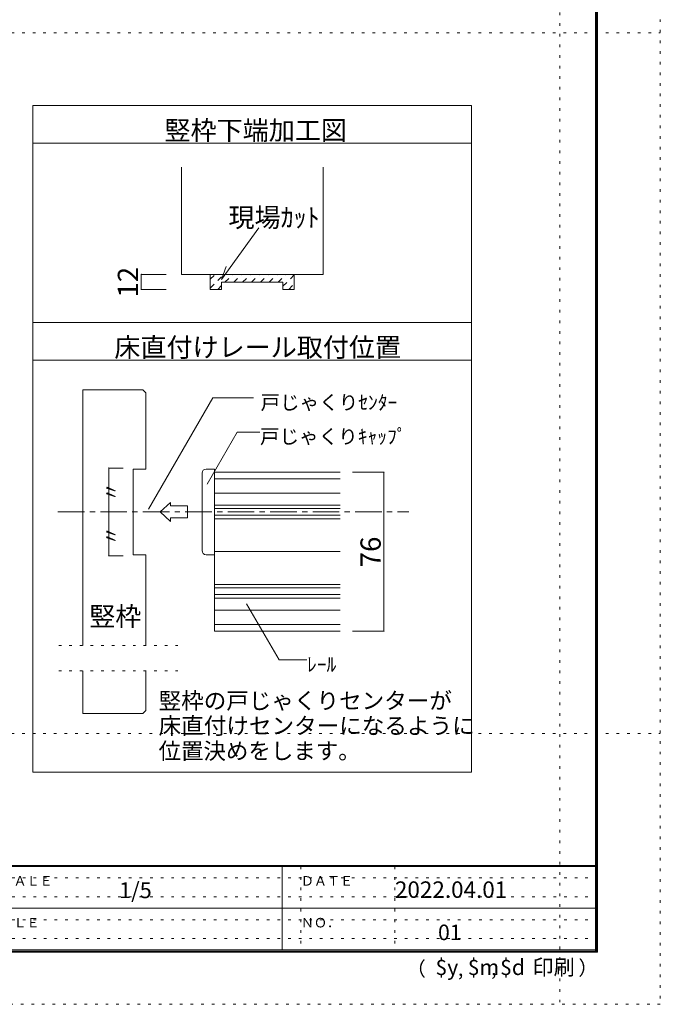
# Model space of a CAD drawing. Units: millimetres. Extents: x -6140 to 6160, y -4455 to 4425.
# Drawn here: x 3094 to 6160, y -4455 to 258 of the extents above; entities that cross this region are included whole.
import ezdxf

# ---------------------------------------------------------------- set-up
doc = ezdxf.new("R2010")
doc.units = ezdxf.units.MM
doc.header["$LTSCALE"] = 30
for name, pattern in [('JWW_CENTER1', [6.773333, 4.233333, -0.846667, 0.846667, -0.846667]), ('JWW_DASHED1', [1.693333, 0.846667, -0.846667]), ('JWW_HOJO', [1.693333, -1.27, 0.423333])]:
    doc.linetypes.add(name, pattern=pattern)
for name, color, linetype in [('0-0_補助線', 7, 'Continuous'), ('0-4_枠', 7, 'Continuous'), ('0-A_文字', 7, 'Continuous'), ('0-B_寸法', 7, 'Continuous'), ('0-C_ハッチ', 7, 'Continuous'), ('2-1_通り芯', 7, 'Continuous'), ('2-4_枠', 7, 'Continuous'), ('2-7_金物', 7, 'Continuous'), ('2-A_寸法', 7, 'Continuous'), ('2-B_ﾊｯﾁ', 7, 'Continuous'), ('F-0_補助線', 7, 'Continuous'), ('F-1_枠', 7, 'Continuous'), ('F-A_文字', 7, 'Continuous')]:
    doc.layers.add(name, color=color, linetype=linetype)

msp = doc.modelspace()

# ---------------------------------------------------------------- linework, layer by layer
at = {"layer": '0-0_補助線', "color": 120, "linetype": 'JWW_HOJO', "lineweight": 5}
for p, q in [((4837.1, -1908.3), (4837.1, -2668.3)), ((3280.8, -2738.1), (3850.4, -2738.1)), ((3280.8, -2858.1), (3850.4, -2858.1))]:
    msp.add_line(p, q, dxfattribs=at)
at = {"layer": '0-4_枠', "color": 92, "linetype": 'Continuous', "lineweight": 13}
for p, q in [((3868.1, -448.2), (3868.1, -961.1)), ((4546.1, -448.2), (4546.1, -961.1)), ((4546.1, -961.1), (3868.1, -961.1)), ((4006.1, -961.1), (4006.1, -1033.1)), ((4408.1, -961.1), (4408.1, -1033.1)), ((4006.1, -1033.1), (4060.1, -1033.1)), ((4060.1, -1033.1), (4060.1, -998.9)), ((4060.1, -998.9), (4354.1, -998.9)), ((4354.1, -1033.1), (4354.1, -998.9)), ((4354.1, -1033.1), (4408.1, -1033.1))]:
    msp.add_line(p, q, dxfattribs=at)
at = {"layer": '0-A_文字', "color": 92, "linetype": 'Continuous', "lineweight": 13}
for p, q in [((5257.1, -153), (3157.1, -153)), ((3157.1, -3343.2), (3157.1, -153)), ((5257.1, -3343.2), (5257.1, -153)), ((3157.1, -333), (5257.1, -333)), ((5257.1, -1191.6), (3157.1, -1191.6)), ((3157.1, -1371.6), (5257.1, -1371.6)), ((3157.1, -3343.2), (5257.1, -3343.2))]:
    msp.add_line(p, q, dxfattribs=at)
at = {"layer": '0-A_文字', "color": 7, "linetype": 'Continuous', "lineweight": 9}
for q in [(4239.1, -738.1), (4083, -923.2)]:
    msp.add_line((4060.6, -985.1), q, dxfattribs=at)
at = {"layer": '0-B_寸法', "color": 120, "linetype": 'Continuous', "lineweight": 5}
for p, q in [((3675.8, -1033.1), (3675.8, -961.1)), ((3675.8, -961.1), (3795.8, -961.1)), ((3675.8, -1033.1), (3795.8, -1033.1))]:
    msp.add_line(p, q, dxfattribs=at)
at = {"layer": '0-B_寸法', "color": 7, "linetype": 'Continuous', "lineweight": 9, "const_width": 3}
for points in [[(3677.3, -961.1, 0.414214), (3675.8, -959.6, 0.414214), (3674.3, -961.1, 0.414214), (3675.8, -962.6, 0.414214)], [(3677.3, -1033.1, 0.414214), (3675.8, -1031.6, 0.414214), (3674.3, -1033.1, 0.414214), (3675.8, -1034.6, 0.414214)]]:
    msp.add_lwpolyline(points, format="xyb", close=True, dxfattribs=at)
at = {"layer": '0-C_ハッチ', "color": 120, "linetype": 'JWW_DASHED1', "lineweight": 5}
for p, q in [((4006.1, -1026.6), (4071.6, -961.1)), ((4006.1, -984.2), (4029.2, -961.1)), ((4076.3, -998.9), (4114.1, -961.1)), ((4118.7, -998.9), (4156.5, -961.1)), ((4161.1, -998.9), (4198.9, -961.1)), ((4203.5, -998.9), (4241.3, -961.1)), ((4246, -998.9), (4283.8, -961.1)), ((4288.4, -998.9), (4326.2, -961.1)), ((4330.8, -998.9), (4368.6, -961.1)), ((4354.1, -1018), (4408.1, -964)), ((4042.1, -1033.1), (4060.1, -1015)), ((4381.5, -1033.1), (4408.1, -1006.4))]:
    msp.add_line(p, q, dxfattribs=at)
at = {"layer": '2-1_通り芯', "color": 120, "linetype": 'JWW_CENTER1', "lineweight": 5}
msp.add_line((3277.1, -2098.3), (4957.1, -2098.3), dxfattribs=at)
at = {"layer": '2-4_枠', "color": 92, "linetype": 'Continuous', "lineweight": 13}
for p, q in [((3397.1, -1513.3), (3397.1, -2738.1)), ((3683, -1513.3), (3397.1, -1513.3)), ((3697.1, -1527.5), (3683, -1513.3)), ((3697.1, -1527.5), (3697.1, -1893.3)), ((3637.1, -1893.3), (3697.1, -1893.3)), ((3637.1, -1893.3), (3637.1, -2303.3)), ((3637.1, -2303.3), (3697.1, -2303.3)), ((3697.1, -2738.1), (3697.1, -2303.3)), ((3397.1, -2858.1), (3397.1, -3063.3)), ((3697.1, -3049.2), (3697.1, -2858.1)), ((3683, -3063.3), (3697.1, -3049.2)), ((3683, -3063.3), (3397.1, -3063.3))]:
    msp.add_line(p, q, dxfattribs=at)
at = {"layer": '2-7_金物', "color": 120, "linetype": 'Continuous', "lineweight": 5}
for p, q in [((3967.1, -2283.3), (3967.1, -1913.3)), ((3987.1, -1893.3), (4027.1, -1893.3)), ((4027.1, -1893.3), (4027.1, -2303.3)), ((4027.1, -1939.6), (4627.1, -1939.6)), ((4027.1, -2008.3), (4627.1, -2008.3)), ((3766.7, -2098.3), (3816.4, -2052.8)), ((3816.4, -2052.8), (3816.4, -2069.3)), ((3897.8, -2069.3), (3816.4, -2069.3)), ((3897.8, -2069.3), (3897.8, -2127.3)), ((4027.1, -2066), (4627.1, -2066)), ((3766.7, -2098.3), (3816.4, -2143.9)), ((3897.8, -2127.3), (3816.4, -2127.3)), ((3816.4, -2127.3), (3816.4, -2143.9)), ((4027.1, -2130.6), (4627.1, -2130.6)), ((3987.1, -2303.3), (4027.1, -2303.3)), ((4027.1, -2446), (4627.1, -2446)), ((4027.1, -2510.6), (4627.1, -2510.6)), ((4027.1, -2568.3), (4627.1, -2568.3)), ((4027.1, -2637), (4627.1, -2637))]:
    msp.add_line(p, q, dxfattribs=at)
at = {"layer": '2-7_金物', "color": 7, "linetype": 'Continuous', "lineweight": 9}
for p, q in [((4027.1, -1908.3), (4627.1, -1908.3)), ((4027.1, -1908.3), (4027.1, -2668.3)), ((4027.1, -2082.3), (4627.1, -2082.3)), ((4027.1, -2114.3), (4627.1, -2114.3)), ((4027.1, -2288.3), (4627.1, -2288.3)), ((4027.1, -2462.3), (4627.1, -2462.3)), ((4027.1, -2494.3), (4627.1, -2494.3)), ((4027.1, -2668.3), (4627.1, -2668.3))]:
    msp.add_line(p, q, dxfattribs=at)
at = {"layer": '2-7_金物', "color": 120, "linetype": 'Continuous', "lineweight": 5}
for centre, start, end in [((3987.1, -1913.3), 90, 180), ((3987.1, -2283.3), 180, 270)]:
    msp.add_arc(centre, 20, start, end, dxfattribs=at)
at = {"layer": '2-A_寸法', "color": 7, "linetype": 'Continuous', "lineweight": 9}
for p, q in [((3710.9, -2085.5), (4018.4, -1552.9)), ((4018.4, -1552.9), (4212.5, -1552.9)), ((3990.7, -1966.2), (4135.2, -1715.9)), ((4135.2, -1715.9), (4244, -1715.9)), ((4180.1, -2537.7), (4335.6, -2806.9)), ((4335.6, -2806.9), (4469, -2806.9))]:
    msp.add_line(p, q, dxfattribs=at)
at = {"layer": '2-A_寸法', "color": 7, "linetype": 'Continuous', "lineweight": 9, "const_width": 3}
msp.add_lwpolyline([(3522, -2098.3, 0.414214), (3520.5, -2096.8, 0.414214), (3519, -2098.3, 0.414214), (3520.5, -2099.8, 0.414214)], format="xyb", close=True, dxfattribs=at)
at = {"layer": '2-B_ﾊｯﾁ', "color": 120, "linetype": 'Continuous', "lineweight": 5}
for p, q in [((3520.5, -1888.3), (3588.8, -1888.3)), ((3520.5, -1888.3), (3520.5, -2308.3)), ((4837.1, -1908.3), (4687.1, -1908.3)), ((4837.1, -1908.3), (4837.1, -2668.3)), ((3520.5, -2308.3), (3588.8, -2308.3)), ((4837.1, -2668.3), (4687.1, -2668.3))]:
    msp.add_line(p, q, dxfattribs=at)
at = {"layer": '2-B_ﾊｯﾁ', "color": 7, "linetype": 'Continuous', "lineweight": 9, "const_width": 3}
for points in [[(3522, -1888.3, 0.414214), (3520.5, -1886.8, 0.414214), (3519, -1888.3, 0.414214), (3520.5, -1889.8, 0.414214)], [(4838.6, -1908.3, 0.414214), (4837.1, -1906.8, 0.414214), (4835.6, -1908.3, 0.414214), (4837.1, -1909.8, 0.414214)], [(3522, -2308.3, 0.414214), (3520.5, -2306.8, 0.414214), (3519, -2308.3, 0.414214), (3520.5, -2309.8, 0.414214)], [(4838.6, -2668.3, 0.414214), (4837.1, -2666.8, 0.414214), (4835.6, -2668.3, 0.414214), (4837.1, -2669.8, 0.414214)]]:
    msp.add_lwpolyline(points, format="xyb", close=True, dxfattribs=at)
at = {"layer": 'F-0_補助線', "color": 120, "linetype": 'JWW_HOJO', "lineweight": 5}
for p, q in [((6159.9, 4425), (6159.9, -4455)), ((5679.8, 4000), (5679.8, -4455)), ((-6140.1, 195), (6159.9, 195)), ((-6140.1, -3159), (6159.9, -3159)), ((6159.9, -4455), (-6140.1, -4455))]:
    msp.add_line(p, q, dxfattribs=at)
at = {"layer": 'F-0_補助線', "color": 7, "linetype": 'JWW_HOJO', "lineweight": 9}
for p, q in [((4439.9, -3795), (4439.9, -4195)), ((4889.9, -3795), (4889.9, -4195)), ((9.9, -3850), (5849.9, -3850)), ((9.9, -3940), (5849.9, -3940)), ((9.9, -4050), (5849.9, -4050)), ((9.9, -4140), (5849.9, -4140))]:
    msp.add_line(p, q, dxfattribs=at)
at = {"layer": 'F-1_枠', "color": 200, "linetype": 'Continuous', "lineweight": 20}
for p, q in [((5849.9, 4175), (5849.9, -4205)), ((5854.9, 4175), (5854.9, -4205)), ((5859.9, 4175), (5859.9, -4205)), ((5859.9, -3790), (-5840.1, -3790)), ((5859.9, -3795), (-5840.1, -3795)), ((4349.9, -3795), (4349.9, -4195)), ((9.9, -3995), (5849.9, -3995)), ((5859.9, -4195), (-5840.1, -4195)), ((5859.9, -4200), (-5840.1, -4200)), ((5859.9, -4205), (-5840.1, -4205))]:
    msp.add_line(p, q, dxfattribs=at)

# ---------------------------------------------------------------- texts
at = {"layer": '0-A_文字', "color": 7, "linetype": 'Continuous', "lineweight": 0, "char_height": 91.44, "attachment_point": 7}
for s, insert, width in [('{\\fＭＳ ゴシック|b0|i0|c128|p49;竪枠下端加工図}', (3787.1, -317.3), 840), ('{\\fＭＳ ゴシック|b0|i0|c128|p49;現場ｶｯﾄ}', (4093.3, -734.4), 420), ('{\\fＭＳ ゴシック|b0|i0|c128|p49;床直付けレール取付位置}', (3547.1, -1355.9), 1320)]:
    msp.add_mtext(s, dxfattribs=dict(at, insert=insert, width=width))
at = {"layer": '0-B_寸法', "color": 7, "linetype": 'Continuous', "lineweight": 211, "insert": (3660.8, -1072.3), "char_height": 97.155, "width": 127.5, "attachment_point": 7, "rotation": 90}
msp.add_mtext('{\\fＭＳ ゴシック|b0|i0|c128|p49;12}', dxfattribs=at)
at = {"layer": '2-A_寸法', "color": 7, "linetype": 'Continuous', "lineweight": 9, "attachment_point": 7}
for s, insert, char_height, width in [('{\\fＭＳ ゴシック|b0|i0|c128|p49;戸じゃくりｾﾝﾀｰ}', (4246.7, -1608.6), 68.58, 630), ('{\\fＭＳ ゴシック|b0|i0|c128|p49;戸じゃくりｷｬｯﾌﾟ}', (4244, -1771.6), 68.58, 675), ('{\\fＭＳ ゴシック|b0|i0|c128|p49;竪枠}', (3427.1, -2643.5), 91.44, 240), ('{\\fＭＳ ゴシック|b0|i0|c128|p49;ﾚｰﾙ}', (4469, -2862.6), 68.58, 135), ('{\\fＭＳ ゴシック|b0|i0|c128|p49;竪枠の戸じゃくりセンターが}', (3759, -3041.4), 79.131, 1350), ('{\\fＭＳ ゴシック|b0|i0|c128|p49;床直付けセンターになるように}', (3759, -3161.4), 79.194, 1455), ('{\\fＭＳ ゴシック|b0|i0|c128|p49;位置決めをします。}', (3759, -3281.6), 78.74, 930)]:
    msp.add_mtext(s, dxfattribs=dict(at, insert=insert, char_height=char_height, width=width))
at = {"layer": '2-A_寸法', "color": 7, "linetype": 'Continuous', "lineweight": 9, "char_height": 68.58, "width": 90, "attachment_point": 7, "rotation": 90}
for insert in [(3565.5, -2049), (3565.5, -2259)]:
    msp.add_mtext('{\\fＭＳ ゴシック|b0|i0|c128|p49;〃}', dxfattribs=dict(at, insert=insert))
at = {"layer": '2-B_ﾊｯﾁ', "color": 7, "linetype": 'Continuous', "lineweight": 211, "insert": (4822.1, -2363.5), "char_height": 97.155, "width": 127.5, "attachment_point": 7, "rotation": 90}
msp.add_mtext('{\\fＭＳ ゴシック|b0|i0|c128|p49;76}', dxfattribs=at)
at = {"layer": 'F-A_文字', "color": 7, "linetype": 'Continuous', "lineweight": 0, "attachment_point": 7}
for s, insert, char_height, width in [('{\\fＭＳ ゴシック|b0|i0|c128|p49;ＳＣＡＬＥ}', (2939.9, -3887.1), 45.72, 300), ('{\\fＭＳ ゴシック|b0|i0|c128|p49;1/5}', (3569.9, -3946.9), 76.2, 150), ('{\\fＭＳ ゴシック|b0|i0|c128|p49;ＤＡＴＥ}', (4439.9, -3887.1), 45.72, 240), ('{\\fＭＳ ゴシック|b0|i0|c128|p49;2022.04.01}', (4889.9, -3945.6), 78.867, 517.5), ('{\\fＭＳ ゴシック|b0|i0|c128|p49;ＦＩＬＥ}', (2939.9, -4087.1), 45.72, 240), ('{\\fＭＳ ゴシック|b0|i0|c128|p49;ＮＯ．}', (4439.9, -4087.1), 45.72, 180), ('{\\fＭＳ ゴシック|b0|i0|c128|p49;（}', (4944, -4319), 68.58, 90), ('{\\fＭＳ ゴシック|b0|i0|c128|p49;$y}', (5083.9, -4314.8), 74.295, 97.5), ('{\\fＭＳ ゴシック|b0|i0|c128|p49;$m}', (5238.6, -4314.8), 74.295, 97.5), ('{\\fＭＳ ゴシック|b0|i0|c128|p49;$d}', (5393.3, -4314.8), 74.295, 97.5), ('{\\fＭＳ ゴシック|b0|i0|c128|p49;印刷}', (5548.1, -4314.8), 74.295, 195), ('{\\fＭＳ ゴシック|b0|i0|c128|p49;）}', (5768.3, -4314.8), 68.58, 90), ('{\\fＭＳ ゴシック|b0|i0|c128|p49;,}', (5191.2, -4319), 68.58, 45), ('{\\fＭＳ ゴシック|b0|i0|c128|p49;,}', (5350.1, -4316.2), 68.58, 45)]:
    msp.add_mtext(s, dxfattribs=dict(at, insert=insert, char_height=char_height, width=width))
at = {"layer": 'F-A_文字', "color": 7, "linetype": 'Continuous', "lineweight": 9, "insert": (5096.2, -4147.9), "char_height": 74.295, "width": 97.5, "attachment_point": 7}
msp.add_mtext('{\\fＭＳ ゴシック|b0|i0|c128|p49;01}', dxfattribs=at)

doc.saveas('drawing.dxf')
